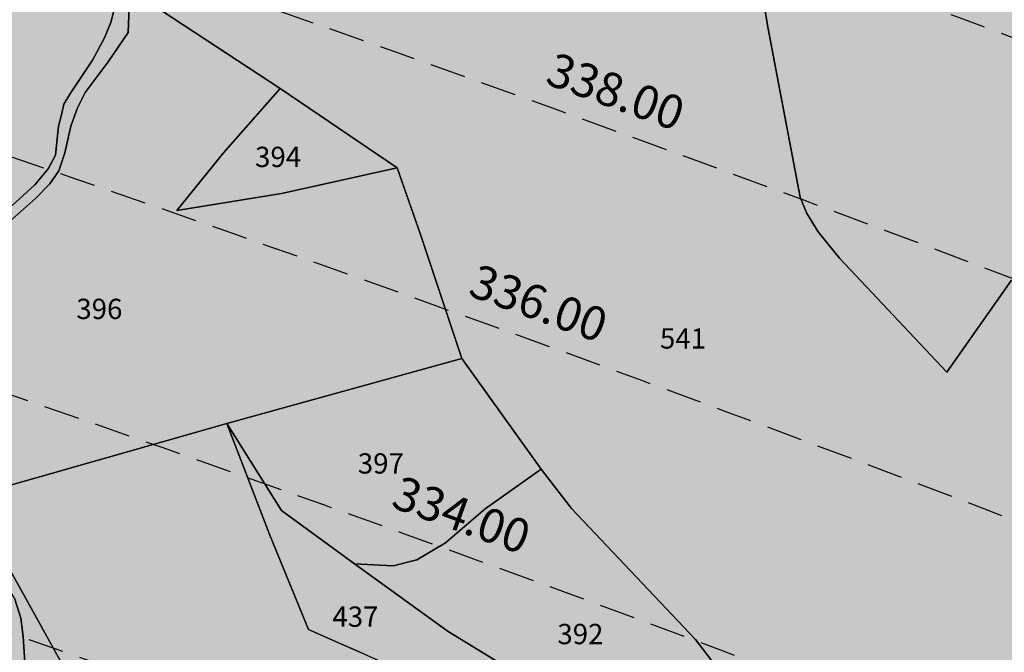
# Model space of a CAD drawing. Extents: x 1538956 to 1571595, y 5042519 to 5072519.
# Drawn here: x 1558234 to 1558409, y 5061889 to 5062001 of the extents above; entities that cross this region are included whole.
import ezdxf

# ---------------------------------------------------------------- set-up
doc = ezdxf.new("R2010")
doc.units = 0
doc.header["$LTSCALE"] = 2
doc.header["$MEASUREMENT"] = 0
doc.linetypes.add('CONTINUA', pattern=[0])
doc.linetypes.add('NASCOSTA2', pattern=[4.762499999999999, 3.175, -1.5875])
for name, color, linetype in [('base_cat_ACQUE', 92, 'CONTINUA'), ('base_cat_PARTICELLE', 92, 'CONTINUA'), ('base_cat_ret_foglio', 71, 'Continuous'), ('conica', 8, 'Continuous'), ('inviluppo', 255, 'Continuous')]:
    doc.layers.add(name, color=color, linetype=linetype)
doc.styles.add('PC01', font='ARIAL.TTF')

msp = doc.modelspace()

# ---------------------------------------------------------------- hatches: boundary and pattern name
at = {"layer": 'base_cat_ret_foglio'}
h = msp.add_hatch(color=256, dxfattribs=at)
h.paths.add_polyline_path([(1557817.28, 5062173.125), (1557811.343, 5062173.597), (1557810.707, 5062177.406), (1557811.899, 5062202.737), (1557844.391, 5062207.634), (1557843.666, 5062197.631), (1557842.625, 5062183.258), (1557841.429, 5062171.205)], flags=16)
h.paths.add_polyline_path([(1558676.686, 5061787.312), (1558677.462, 5061816.84), (1558677.756, 5061828.051), (1558680.309, 5061925.24), (1558683.251, 5062037.259), (1558683.941, 5062063.528), (1558686.214, 5062150.085), (1558687.177, 5062186.764), (1558688.972, 5062255.088), (1558688.996, 5062256.01), (1558689.051, 5062258.112), (1558690.841, 5062326.274), (1558692.079, 5062373.412), (1558692.394, 5062385.403), (1558692.585, 5062392.69), (1558693.04, 5062410.018), (1558693.748, 5062436.949), (1558695.554, 5062505.732), (1558695.71, 5062511.675), (1558695.902, 5062518.988), (1558696.932, 5062558.18), (1558692.565, 5062560.907), (1558688.38, 5062561.998), (1558682.922, 5062561.998), (1558682.39, 5062562.013), (1558612.183, 5062563.981000001), (1558537.793, 5062566.067), (1558528.839, 5062566.318), (1558456.235, 5062568.353999999), (1558407.332, 5062569.69), (1558402.358, 5062569.826), (1558350.504, 5062571.242), (1558294.677, 5062572.768), (1558294.05, 5062572.785), (1558266.176, 5062573.445), (1558257.768, 5062573.643999999), (1558245.931, 5062573.924), (1558217.117, 5062574.606000001), (1558199.826, 5062575.015), (1558185.974, 5062575.343), (1558161.953, 5062575.911), (1558146.398, 5062576.279), (1558116.782, 5062576.98), (1558108.906, 5062577.166999999), (1558059.716, 5062578.331), (1557978.787, 5062580.246), (1557970.575, 5062580.44), (1557927.634, 5062581.456999999), (1557909.798, 5062581.879), (1557879.135, 5062582.683), (1557871.726, 5062582.878), (1557864.24, 5062583.074), (1557744.542, 5062586.215), (1557730.025, 5062586.596), (1557724.354, 5062586.744), (1557726.746, 5062597.766), (1557730.455, 5062621.471), (1557733.463, 5062643.307), (1557733.578, 5062650.723999999), (1557732.986, 5062651.85), (1557731.421, 5062652.223999999), (1557728.362, 5062650.598999999), (1557724.981, 5062648.828), (1557719.305, 5062649.036), (1557716.39, 5062651.352), (1557712.89, 5062654.954), (1557709.718, 5062658.859), (1557692.441, 5062678.596), (1557684.097, 5062687.9), (1557667.885, 5062663.389), (1557677.85, 5062646.603999999), (1557677.139, 5062618.526000001), (1557667.454, 5062599.775), (1557656.303, 5062592.762), (1557652.082, 5062589.601), (1557649.608, 5062586.692), (1557647.56, 5062582.504), (1557636.399, 5062583.86), (1557634.204, 5062584.255), (1557631.749, 5062525.768999999), (1557648.898, 5062527.35), (1557649.078, 5062526.315), (1557650.438, 5062518.498), (1557651.331, 5062513.364), (1557653.929, 5062500.666999999), (1557653.989, 5062479.813), (1557644.414, 5062480.743), (1557644.414, 5062470.909), (1557642.552, 5062470.112), (1557613.695, 5062468.384), (1557596.007, 5062468.118), (1557615.814, 5062437.108), (1557616.944, 5062434.641), (1557599.152, 5062424.829), (1557579.296, 5062399.159), (1557557.326, 5062369.523), (1557526.207, 5062353.122), (1557519.126, 5062345.63), (1557514.246, 5062328.649), (1557507.304, 5062298.4), (1557615.901, 5062280.418000001), (1557615.169, 5062277.823), (1557589.966, 5062203.813), (1557584.967, 5062189.997), (1557571.669, 5062149.339), (1557561.117, 5062119.919), (1557560.031, 5062116.533), (1557615.214, 5062091.1), (1557685.729, 5062054.555), (1557713.489, 5062041.303), (1557742.009, 5062029.588), (1557794.852, 5062013.151000001), (1557827.047, 5062001.086), (1557859.942, 5061987.097), (1557886.666, 5061967.75), (1557954.731, 5061907.075), (1557993.83, 5061879.003), (1558075.941, 5061823.858), (1558105.687, 5061804.624), (1558128.328, 5061788.26), (1558148.625, 5061772.173), (1558221.415, 5061712.197), (1558245.801, 5061697.768999999), (1558298.993, 5061672.59), (1558338.134, 5061652.726), (1558360.356, 5061645.382), (1558419.672, 5061644.857), (1558454.317, 5061653.076), (1558480.469, 5061671.018999999), (1558500.941, 5061693.401000001), (1558522.988, 5061718.755), (1558592.178, 5061758.921), (1558622.624, 5061769.412), (1558675.641, 5061782.527)])

# ---------------------------------------------------------------- linework, layer by layer
at = {"layer": 'base_cat_ACQUE'}
for points in [[(1558252.123, 5062008.811000001), (1558250.096, 5062000.905), (1558248.954, 5061998.156), (1558246.878, 5061994.214), (1558242.933, 5061988.353), (1558241.784, 5061986.408), (1558241.369, 5061984.489), (1558240.798, 5061982.518), (1558240.279, 5061977.331), (1558238.981, 5061974.945), (1558236.64, 5061972.074), (1558229.892, 5061965.953)], [(1558232.546, 5061965.926), (1558236.804, 5061969.727), (1558239.256, 5061972.251), (1558240.902, 5061974.577), (1558241.924, 5061977.754), (1558243.003, 5061982.518999999), (1558244.195, 5061985.752), (1558245.557, 5061988.475), (1558249.652, 5061993.89), (1558253.171, 5061999.109), (1558253.481, 5062006.767)], [(1558234.886, 5061886.402), (1558234.545, 5061891.905), (1558234.148, 5061895.138), (1558233.069, 5061898.485)]]:
    msp.add_lwpolyline(points, dxfattribs=at)
at = {"layer": 'base_cat_PARTICELLE'}
for points in [[(1558419.677, 5062091.578), (1558380.599, 5062114.555), (1558375.031, 5062117.829), (1558368.969, 5062081.886), (1558362.595, 5062040.29), (1558362.595, 5062040.29), (1558361.989, 5062033.891), (1558361.816, 5062029.393999999), (1558362.249, 5062025.071), (1558363.633, 5062017.374), (1558365.372, 5062008.256), (1558366.843, 5061999.782), (1558372.473, 5061969.895), (1558373.598, 5061967.128), (1558375.675, 5061963.756), (1558379.482, 5061959.086), (1558398.539, 5061938.805), (1558410.048, 5061955.149)], [(1558229.892, 5061965.953), (1558236.64, 5061972.074), (1558238.981, 5061974.945), (1558240.279, 5061977.331), (1558240.798, 5061982.518), (1558241.369, 5061984.489), (1558241.784, 5061986.408), (1558242.933, 5061988.353), (1558246.878, 5061994.214), (1558248.954, 5061998.156), (1558250.096, 5062000.905), (1558252.123, 5062008.811000001), (1558256.795, 5062013.478999999), (1558259.71, 5062016.973), (1558262.201, 5062020.137), (1558264.329, 5062023.145), (1558266.094, 5062026.672), (1558267.916, 5062031.308999999), (1558269.525, 5062032.969), (1558270.286, 5062033.711), (1558261.063, 5062031.669), (1558246.217, 5062029.749), (1558215.309, 5062029.842)], [(1558410.048, 5061955.149), (1558398.539, 5061938.805), (1558379.482, 5061959.086), (1558375.675, 5061963.756), (1558373.598, 5061967.128), (1558372.473, 5061969.895), (1558366.843, 5061999.782), (1558365.372, 5062008.256)], [(1558224.975, 5061916.662), (1558270.709, 5061929.68), (1558312.42, 5061941.268), (1558305.08, 5061963.273), (1558300.926, 5061975.12), (1558280.417, 5061970.537), (1558261.812, 5061967.51), (1558270.123, 5061977.753), (1558280.161, 5061989.168000001), (1558253.481, 5062006.767), (1558253.171, 5061999.109), (1558249.652, 5061993.89), (1558245.557, 5061988.475), (1558244.195, 5061985.752), (1558243.003, 5061982.518999999), (1558241.924, 5061977.754), (1558240.902, 5061974.577), (1558239.256, 5061972.251), (1558236.804, 5061969.727), (1558232.546, 5061965.926)], [(1558253.481, 5062006.767), (1558280.161, 5061989.168000001), (1558300.926, 5061975.12), (1558305.08, 5061963.273), (1558312.42, 5061941.268), (1558326.507, 5061921.584), (1558326.507, 5061921.584), (1558331.927, 5061914.581999999), (1558353.924, 5061891.325), (1558361.872, 5061880.963)], [(1558294.999, 5061888.784), (1558290.541, 5061890.777), (1558285.175, 5061893.112), (1558278.336, 5061909.902), (1558270.709, 5061929.68), (1558224.975, 5061916.662), (1558255.375, 5061861.848)], [(1558255.375, 5061861.848), (1558224.975, 5061916.662), (1558213.753, 5061913.311000001), (1558212.958, 5061910.305), (1558211.426, 5061908.036), (1558211.142, 5061906.731000001), (1558212.391, 5061904.802), (1558214.832, 5061904.746), (1558216.365, 5061904.235), (1558218.238, 5061902.93), (1558220.58, 5061901.265), (1558221.829, 5061899.166), (1558222.738, 5061897.521000001), (1558223.703, 5061897.634), (1558227.96, 5061901.265), (1558230.515, 5061901.322), (1558231.253, 5061900.698), (1558232.161, 5061899.903), (1558233.069, 5061898.485), (1558234.148, 5061895.138), (1558234.545, 5061891.905), (1558234.886, 5061886.402)]]:
    msp.add_lwpolyline(points, dxfattribs=at)
for points in [[(1558300.926, 5061975.12), (1558280.161, 5061989.168000001), (1558270.123, 5061977.753), (1558261.812, 5061967.51), (1558280.417, 5061970.537), (1558300.926, 5061975.12)], [(1558312.42, 5061941.268), (1558270.709, 5061929.68), (1558280.384, 5061914.241), (1558293.383, 5061904.803), (1558300.207, 5061904.455), (1558304.427, 5061905.488), (1558309.508, 5061908.5), (1558316.57, 5061914.523), (1558326.507, 5061921.584), (1558312.42, 5061941.268)], [(1558380.61, 5061830.96), (1558383.474, 5061835.385), (1558358.113, 5061856.511), (1558347.174, 5061865.735), (1558328.581, 5061881.411), (1558309.997, 5061892.74), (1558293.383, 5061904.803), (1558280.384, 5061914.241), (1558270.709, 5061929.68), (1558278.336, 5061909.902), (1558285.175, 5061893.112), (1558290.541, 5061890.777), (1558294.999, 5061888.784), (1558320.181, 5061877.543000001), (1558328.335, 5061871.541), (1558352.494, 5061854.828), (1558364.176, 5061846.007), (1558380.61, 5061830.96)], [(1558326.507, 5061921.584), (1558316.57, 5061914.523), (1558309.508, 5061908.5), (1558304.427, 5061905.488), (1558300.207, 5061904.455), (1558293.383, 5061904.803), (1558309.997, 5061892.74), (1558328.581, 5061881.411), (1558347.174, 5061865.735), (1558362.118, 5061879.761), (1558361.872, 5061880.963), (1558353.924, 5061891.325), (1558331.927, 5061914.581999999), (1558326.507, 5061921.584)]]:
    msp.add_lwpolyline(points, close=True, dxfattribs=at)
at = {"layer": 'conica', "linetype": 'NASCOSTA2', "flags": 128}
for points in [[(1548390.416432655, 5059739.308922655, -0.3834430039722295), (1555097.114549982, 5063249.414582238), (1557939.569737138, 5062523.212485026, -0.3632677861180557), (1562184.158086688, 5056624.829332687)], [(1548429.392714176, 5059729.35110256, -0.3832255046473875), (1555087.213219289, 5063210.659406448), (1557929.668406066, 5062484.457309333, -0.3632111341787918), (1562144.347060289, 5056628.873769471)], [(1548663.320065487, 5059669.586384409, -0.381852918224224), (1555027.805235159, 5062978.128351701), (1557870.260419632, 5062251.926255175, -0.3818529410618821), (1561867.832806727, 5056296.043368258)], [(1561531.792668587, 5055143.352029879, -0.381612232429294), (1555216.208726809, 5051863.601384849), (1552373.753545513, 5052589.803480566, -1.000000109012978), (1555017.903900267, 5062939.373176984), (1557860.35908856, 5062213.171079482, -0.3813679188054664), (1561829.455482169, 5056310.521034585, -0.3813679188054664)], [(1561453.777961088, 5055163.28354699, -0.3811197228257345), (1555236.01144735, 5051941.111721318), (1552393.556207658, 5052667.313831952, -1.000000596205652), (1554998.101271504, 5062861.862817075), (1557840.556426415, 5062135.660728095, -0.3811197317841981), (1561750.817893256, 5056325.93881778, -0.3811197317841981)], [(1561414.767181322, 5055173.250180838, -0.3808679709014433), (1555245.912763823, 5051979.86690074), (1552403.45753873, 5052706.069007645, -1.000000613602757), (1554988.199917027, 5062823.10764736), (1557830.655095343, 5062096.905552402, -0.3808679791007613), (1561711.80711349, 5056335.905451628, -0.3808679791007613)], [(1561375.751369233, 5055183.218100364, -0.3806122898205794), (1555255.814079199, 5052018.622080442), (1552413.358869803, 5052744.824183338, -1.000000612250141), (1554978.298562696, 5062784.352477609), (1557820.753764271, 5062058.150376709, -0.3806122971867898), (1561672.791301401, 5056345.873371155, -0.3806122971867898)], [(1561336.733573202, 5055193.186526756, -0.3803527676941194), (1555265.71540977, 5052057.377256262), (1552423.260200875, 5052783.579359031, -1.000000517226387), (1554968.397212126, 5062745.597306897), (1557810.852433199, 5062019.395201016, -0.380352775087634), (1561633.77350537, 5056355.841797546, -0.380352775087634)], [(1561297.70986775, 5055203.156462912, -0.3800890934217618), (1555275.6167423, 5052096.132431583), (1552433.161531947, 5052822.334534724, -1.000000565037526), (1554958.495859791, 5062706.842136635), (1557800.951102126, 5061980.640025323, -0.3800891009562798), (1561594.749799918, 5056365.811733702)]]:
    msp.add_lwpolyline(points, format="xyb", dxfattribs=at)
at = {"layer": 'conica', "color": 255, "linetype": 'NASCOSTA2', "flags": 128}
msp.add_lwpolyline([(1561492.78872906, 5055153.316916155, -0.3813679130615112), (1555226.110059811, 5051902.356560049), (1552383.654876585, 5052628.558656259, -1.000000345992119), (1555008.002556242, 5062900.6180046), (1557850.457757488, 5062174.415903789, -0.3813679188054221), (1561789.828661227, 5056315.972186945)], format="xyb", dxfattribs=at)
at = {"layer": 'conica', "linetype": 'NASCOSTA2', "flags": 128}
for points in [[(1554948.594509876, 5062668.086965755), (1557791.049771054, 5061941.88484963, -1.000000000000028), (1555285.51807286, 5052134.887607407), (1552443.062863019, 5052861.089710417, -1.000000504646082)], [(1554938.693160764, 5062629.33179467), (1557781.148439982, 5061903.129673937, -0.999999914044272), (1555295.419400099, 5052173.642784079), (1552452.964194092, 5052899.84488611, -1.00000048593517)]]:
    msp.add_lwpolyline(points, format="xyb", close=True, dxfattribs=at)
at = {"layer": 'conica', "linetype": 'NASCOSTA2'}
for centre, radius, start, end in [((1556538.285372613, 5057038.385903327), 5980.999955979255, 355.7243655854315, 75.6684227885624), ((1556538.285366024, 5057038.385898587), 5940.999962202304, 355.734637011454, 75.66842283847006), ((1556538.285359413, 5057038.385893831), 5900.99996844707, 355.7450477379729, 75.66842288888655), ((1556538.28535278, 5057038.385889059), 5860.999974712709, 355.7556006184564, 75.66842293981782), ((1556538.285346124, 5057038.38588427), 5820.99998100018, 355.766298584865, 75.66842299127448), ((1556538.285339445, 5057038.385879464), 5780.999987309657, 355.7771446503358, 75.6684230432608), ((1556538.285332743, 5057038.385874643), 5740.999993640121, 355.7992935011197, 75.66842309579002), ((1556538.284227982, 5057038.386161519), 5580.999989153937, 351.8400681484504, 75.6684118133048), ((1556538.284226278, 5057038.386160375), 5540.999990684693, 351.8847958506648, 75.66841182732749), ((1556538.284224569, 5057038.386159225), 5500.999992221346, 351.9301779064896, 75.66841184150972), ((1556538.284222854, 5057038.386158071), 5460.999993764065, 351.9762288108804, 75.66841185584789), ((1556538.284221131, 5057038.386156913), 5420.999995312967, 352.0229634909764, 75.66841187034072)]:
    msp.add_arc(centre, radius, start, end, dxfattribs=at)
at = {"layer": 'conica', "color": 255, "linetype": 'NASCOSTA2'}
msp.add_arc((1556538.285326018, 5057038.385869804), 5700.999999993493, 355.7992935542063, 75.66842314887366, dxfattribs=at)
at = {"layer": 'inviluppo'}
msp.add_lwpolyline([(1548060.211802062, 5059823.67095458, -0.3851703881977899), (1555181.028437089, 5063577.864669096), (1558023.483517978, 5062851.662599035, -0.3637176283430908), (1562521.54767794, 5056590.553630776)], format="xyb", dxfattribs=at).dxf.unprotected_set("ltscale", 0)

# ---------------------------------------------------------------- texts
at = {"layer": 'base_cat_PARTICELLE', "color": 9}
for s, p in [('394', (1558275.716, 5061975.237)), ('396', (1558243.982, 5061948.25)), ('541', (1558347.604, 5061943.002)), ('397', (1558293.955, 5061920.808999999)), ('437', (1558289.446, 5061893.609)), ('392', (1558329.393, 5061890.52))]:
    msp.add_text(s, height=3.6, dxfattribs=at).set_placement(p)
at = {"layer": 'conica', "char_height": 5.999999999999999, "width": 249.9999999999999, "attachment_point": 8, "rotation": 340.00281614890895, "style": 'PC01'}
for s, insert in [('338.00', (1558338.091133121, 5061984.074743545, -0.09763906322856997)), ('336.00', (1558324.412481065, 5061946.487190116, -0.09763906322856997)), ('334.00', (1558310.733480092, 5061908.898677902, -0.09763906322856997))]:
    msp.add_mtext(s, dxfattribs=dict(at, insert=insert))

doc.saveas('drawing.dxf')
